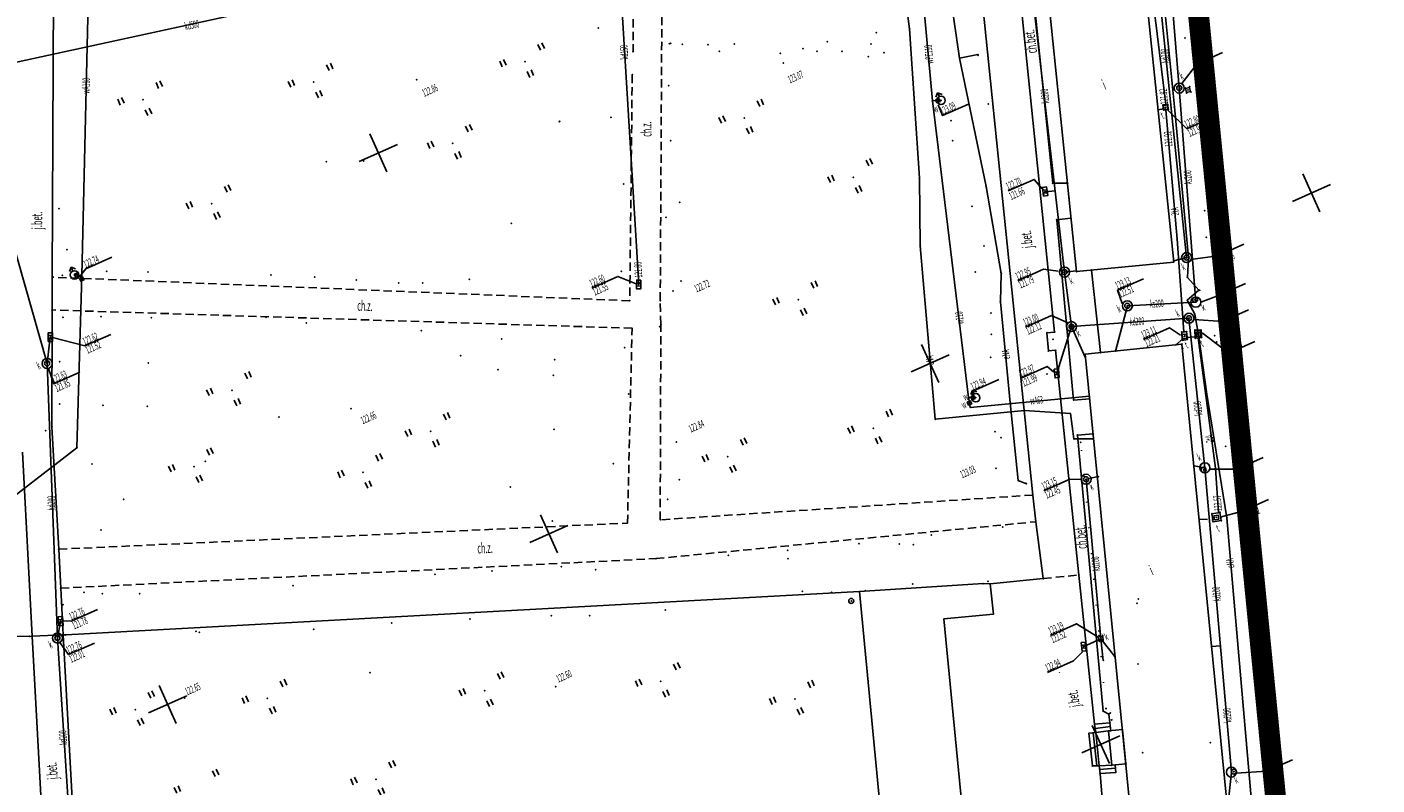
# Model space of a CAD drawing. Extents: x 93198 to 94162, y 40906 to 41765.
# Drawn here: x 93833 to 93995, y 41285 to 41376 of the extents above; entities that cross this region are included whole.
import ezdxf

# ---------------------------------------------------------------- set-up
doc = ezdxf.new("R2010")
doc.units = 0
doc.header["$MEASUREMENT"] = 0
for name, pattern in [('BGTR', [2, 1, 1]), ('BGZ', [3, 0, -3]), ('GPE', [2, 1, 1]), ('HIDDEN2', [0.1875, 0.125, -0.0625]), ('KOR', [2, 1, 1]), ('WRU', [1.5, 1, -0.5])]:
    doc.linetypes.add(name, pattern=pattern)
doc.layers.get('0').update_dxf_attribs({"color": 1, "linetype": 'CONTINUOUS'})
for name, color, linetype in [('B-KONKURS OBSZAR', 7, 'CONTINUOUS'), ('BUDYNKI', 2, 'CONTINUOUS'), ('GRANICE__GRUNTY', 2, 'CONTINUOUS'), ('KOMUNIKACJA', 6, 'CONTINUOUS'), ('RZEZBA_TERENU', 2, 'CONTINUOUS'), ('SIEC_CIEPLNA', 26, 'CONTINUOUS'), ('SIEC_ENERGETYCZNA', 5, 'CONTINUOUS'), ('SIEC_KANALIZACYJNA', 14, 'CONTINUOUS'), ('SIEC_TELEKOMUNIKACYJNA', 23, 'CONTINUOUS'), ('SIEC_WODOCIAGOWA', 7, 'CONTINUOUS'), ('UZBROJENIE_TERENU', 4, 'CONTINUOUS'), ('ZAGOSPODAROWANIE_TERENU', 7, 'CONTINUOUS'), ('ZIELEN', 25, 'CONTINUOUS')]:
    doc.layers.add(name, color=color, linetype=linetype)

# ---------------------------------------------------------------- blocks, each defined once
blk = doc.blocks.new('WLZ')
at = {"layer": 'UZBROJENIE_TERENU', "color": 4}
blk.add_circle((0, 0), 0.6, dxfattribs=at)
blk = doc.blocks.new('KRA')
at = {"layer": 'UZBROJENIE_TERENU', "color": 4, "linetype": 'Continuous'}
for points in [[(-1, 0.5), (-1, -0.5), (1.1, -0.5), (1.1, 0.5), (-1, 0.5)], [(-0.3, 0.5), (-0.3, -0.5)], [(0.4, 0.5), (0.4, -0.4)]]:
    blk.add_lwpolyline(points, dxfattribs=at)
blk = doc.blocks.new('WLM')
at = {"layer": 'UZBROJENIE_TERENU', "color": 4, "linetype": 'Continuous'}
blk.add_lwpolyline([(-0.5, 0.5), (-0.5, -0.5), (0.5, -0.5), (0.5, 0.5), (-0.5, 0.5)], close=True, dxfattribs=at)
blk = doc.blocks.new('ZAS')
at = {"layer": 'UZBROJENIE_TERENU', "color": 4, "linetype": 'Continuous'}
blk.add_lwpolyline([(-0.4, 0.4), (-0.4, -0.4), (0.4, -0.4), (0.4, 0.4), (-0.4, 0.4)], close=True, dxfattribs=at)
blk = doc.blocks.new('HYP')
at = {"layer": 'SIEC_WODOCIAGOWA', "color": 7, "linetype": 'Continuous'}
for points in [[(0, 2), (-0.8, 1.2)], [(0, 1), (0, 2)], [(0, 2), (0.8, 1.2)]]:
    blk.add_lwpolyline(points, dxfattribs=at)
at = {"layer": 'SIEC_WODOCIAGOWA', "color": 7}
blk.add_circle((0, 0), 1, dxfattribs=at)
blk = doc.blocks.new('TRA')
at = {"layer": 'ZIELEN', "color": 25, "linetype": 'Continuous'}
for points in [[(-5.5, 2.6), (-5.5, 1.1)], [(-4.5, 2.6), (-4.5, 1.1)], [(4.5, 2.5), (4.5, 1)], [(5.5, 2.5), (5.5, 1)], [(-0.5, -2.4), (-0.5, -3.9)], [(0.5, -2.4), (0.5, -3.9)]]:
    blk.add_lwpolyline(points, dxfattribs=at)

msp = doc.modelspace()

# ---------------------------------------------------------------- linework, layer by layer
at = {"color": 2, "linetype": 'Continuous'}
for points in [[(93873.26278, 41360.09544), (93877.82663, 41362.13781)], [(93876.56589, 41358.8347), (93874.52352, 41363.39855)], [(93984.96348, 41355.30439), (93989.52733, 41357.34676)], [(93988.26659, 41354.04365), (93986.22422, 41358.6075)], [(93942.6281, 41333.61993), (93940.58573, 41338.18378)], [(93939.32499, 41334.88067), (93943.88884, 41336.92304)], [(93896.98961, 41313.19621), (93894.94724, 41317.76006)], [(93893.6865, 41314.45695), (93898.25035, 41316.49932)], [(93848.04801, 41294.03323), (93852.61186, 41296.0756)], [(93851.35112, 41292.77249), (93849.30875, 41297.33634)], [(93959.74871, 41289.24218), (93964.31256, 41291.28455)], [(93963.05182, 41287.98144), (93961.00945, 41292.54529)]]:
    msp.add_lwpolyline(points, dxfattribs=at)
at = {"color": 7}
for p in [(93939.14031, 41375.96174, 123.226), (93910.55201, 41374.22243, 123.077), (93906.03534, 41373.22772, 122.731), (93945.1293, 41372.44974, 123.01), (93947.33292, 41372.80374, 122.985), (93905.93919, 41370.48522, 122.685), (93971.47354, 41368.80145, 122.72), (93972.16425, 41368.89581, 122.811), (93972.6757, 41369.048, 122.84), (93941.87102, 41367.33572, 122.985), (93942.49687, 41367.37915, 123.1), (93942.85083, 41367.3765, 124.154), (93972.31924, 41368.28263, 122.819), (93972.83153, 41368.42315, 122.856), (93968.88007, 41366.28781, 122.743), (93969.47256, 41366.86848, 122.791), (93969.52491, 41366.40877, 122.719), (93969.5436, 41366.24951, 122.791), (93969.80504, 41366.53193, 122.799), (93969.80917, 41366.8997, 122.698), (93969.82388, 41366.27195, 122.701), (93970.03879, 41366.92029, 122.777), (93970.10709, 41366.30009, 122.78), (93970.83843, 41366.6219, 122.699), (93897.23112, 41364.86055, 122.866), (93940.31228, 41358.07631, 123.005), (93956.27063, 41357.48315, 122.77), (93958.04815, 41357.50404, 122.876), (93948.30667, 41357.07004, 123.03), (93955.1296, 41356.72054, 122.711), (93955.20925, 41356.14596, 122.703), (93955.34609, 41356.43507, 122.69), (93956.56384, 41356.57577), (93958.2353, 41355.66836, 122.875), (93956.74857, 41353.1077, 122.851), (93958.41586, 41353.31372, 122.953), (93940.41474, 41349.97662, 122.848), (93971.16629, 41350.7843, 122.842), (93970.75463, 41348.17888, 122.899), (93970.76086, 41348.04253, 122.923), (93972.26458, 41348.52593, 122.915), (93972.51728, 41348.57328, 122.912), (93836.5104, 41346.23279, 122.641), (93839.23165, 41346.46566, 123.77), (93839.45192, 41346.48755, 122.751), (93840.04502, 41346.43525, 122.671), (93904.63519, 41346.93968, 122.796), (93950.07035, 41346.78094, 122.917), (93957.63552, 41346.81948, 122.954), (93959.11576, 41346.99547, 122.874), (93959.12514, 41346.90106, 122.884), (93960.91647, 41347.07714), (93972.40658, 41346.20114, 123.141), (93973.85838, 41344.67066, 123.167), (93905.64629, 41343.39992, 122.495), (93909.29223, 41343.43199, 122.527), (93950.00752, 41343.28097, 122.994), (93965.21037, 41342.79451, 123.132), (93972.36991, 41343.46772, 123.188), (93973.30194, 41343.49041, 123.037), (93973.40311, 41343.23988, 123.046), (93836.49559, 41342.29746, 122.625), (93972.60077, 41341.33608, 123.053), (93973.28389, 41341.81707, 123.178), (93905.92437, 41340.11496, 122.483), (93909.36502, 41340.57884, 122.389), (93955.57493, 41339.57263, 122.938), (93956.49283, 41339.64159, 123.019), (93958.43232, 41340.32876, 123.014), (93971.71095, 41339.65716, 123.147), (93971.97857, 41339.66627, 123.133), (93972.30267, 41339.70832, 123.157), (93973.29716, 41339.88276, 123.156), (93974.03359, 41339.88475, 123.185), (93836.47656, 41339.29695, 122.631), (93836.47761, 41338.72663, 122.612), (93971.05071, 41338.13356, 123.068), (93971.74269, 41338.20549, 122.978), (93971.77874, 41338.79571, 123.044), (93971.78945, 41338.65917, 123.052), (93972.07832, 41339.17408, 123.105), (93972.36669, 41339.00952, 123.045), (93972.38954, 41338.76995, 123.068), (93973.33305, 41339.07058, 123.111), (93973.33955, 41338.90915, 123.147), (93973.59357, 41339.43585, 123.144), (93973.6886, 41338.95909, 123.093), (93973.75287, 41339.07987, 123.131), (93974.08851, 41339.01534, 123.174), (93955.75648, 41337.38715, 122.955), (93956.62023, 41337.46693, 122.993), (93960.16209, 41336.62746, 123.033), (93960.17514, 41337.0047, 122.985), (93961.98533, 41337.1925), (93963.8005, 41337.38143, 123.128), (93971.84548, 41337.71138, 123.096), (93835.94271, 41335.99265, 122.633), (93956.90916, 41335.06109, 122.973), (93955.59031, 41334.62975, 122.979), (93956.94469, 41334.47004, 122.971), (93946.19717, 41331.82854, 123.092), (93946.99756, 41331.82957, 123.894), (93958.76445, 41331.51018, 123.011), (93960.66674, 41331.97693), (93960.70432, 41331.65303, 123.051), (93974.70758, 41332.2216, 123.168), (93946.40272, 41330.62009), (93951.18085, 41331.17745, 123.079), (93952.91409, 41330.24949, 123.131), (93958.39892, 41329.88621), (93836.46782, 41328.30232, 122.642), (93942.22002, 41329.21938, 122.907), (93835.70772, 41327.83179, 123.073), (93958.80774, 41326.85258, 123.095), (93959.22357, 41327.31147, 123.099), (93961.11756, 41326.85422, 123.051), (93961.11989, 41327.45126, 123.625), (93839.47336, 41325.80189), (93959.6392, 41326.46106, 123.114), (93854.82206, 41324.18653, 122.646), (93973.20245, 41323.63805, 123.177), (93974.48138, 41323.39966, 123.412), (93975.74564, 41323.34096, 123.157), (93952.13988, 41321.87362, 123.02), (93960.24214, 41321.96298, 123.147), (93961.73172, 41322.33597, 123.04), (93974.34906, 41323.13229, 123.417), (93953.07458, 41321.53048, 123.091), (93953.87572, 41320.12952, 123.01), (93909.28792, 41317.16824, 122.577), (93954.23632, 41316.93189, 123.051), (93973.81071, 41317.26016, 123.201), (93975.3323, 41317.89946, 123.093), (93975.43121, 41317.17902, 123.118), (93975.46648, 41316.92639, 123.124), (93975.84291, 41317.46843, 123.134), (93976.12601, 41318.01582, 123.094), (93976.29226, 41318.04092, 123.103), (93976.45577, 41317.0733, 123.137), (93977.12951, 41317.40877, 123.26), (93905.37244, 41316.76904, 122.619), (93837.29953, 41313.64006, 122.673), (93908.77641, 41312.51652, 122.595), (93959.40993, 41310.54395, 122.976), (93960.79625, 41310.59685, 123.092), (93837.52896, 41308.97044, 122.693), (93947.9322, 41309.51702, 123.093), (93948.78192, 41309.48863, 123.002), (93955.1427, 41310.11553, 123.074), (93955.14844, 41310.13453, 123.524), (93933.15193, 41308.57443, 122.935), (93933.86137, 41308.68814, 122.896), (93966.35947, 41307.17696), (93966.51423, 41307.68554), (93949.17123, 41305.86452, 123.022), (93837.69916, 41305.30963, 122.752), (93837.75448, 41304.72087, 122.759), (93943.25079, 41305.28677, 123.006), (93833.79951, 41303.20296, 122.836), (93834.09089, 41303.21284, 122.817), (93837.83198, 41303.39705, 122.756), (93838.13562, 41303.37955, 122.775), (93853.71809, 41303.81234, 122.701), (93960.18192, 41302.31662, 122.934), (93961.80043, 41303.29509, 123.122), (93961.86032, 41302.62511, 123.141), (93962.02933, 41302.88152, 123.185), (93962.2423, 41303.33836, 123.146), (93962.27649, 41302.63278, 123.14), (93960.22778, 41301.73677, 122.949), (93963.70993, 41300.77856, 123.054), (93975.2928, 41301.98183, 123.385), (93976.3397, 41302.07345), (93962.3237, 41300.3313), (93966.46338, 41299.89412), (93874.53526, 41298.86398, 122.65), (93962.30413, 41294.24982, 123.128), (93962.66422, 41294.54682, 123.156), (93961.27905, 41292.69442, 123.171), (93962.99671, 41293.88708, 123.142), (93963.12794, 41292.8349, 123.699), (93963.16816, 41294.02297, 123.17), (93963.34374, 41293.18017, 123.146), (93960.60633, 41291.60019, 123.074), (93961.42173, 41291.6901, 123.695), (93962.93677, 41291.874, 123.489), (93963.2282, 41291.90581), (93964.62362, 41292.05589, 123.67), (93975.12402, 41290.48063), (93963.75368, 41287.80362, 123.706), (93965.0319, 41287.92426, 123.139), (93967.0551, 41289.26899), (93961.0358, 41287.68072, 123.135), (93961.83358, 41287.71454, 123.715), (93961.94952, 41286.76508, 123.695), (93963.33749, 41287.76418, 123.497), (93963.8252, 41286.91426, 123.702), (93977.65824, 41286.94761, 123.742), (93977.93328, 41286.994, 123.76)]:
    msp.add_point(p, dxfattribs=at)
at = {"layer": 'B-KONKURS OBSZAR', "color": 60, "linetype": 'HIDDEN2', "ltscale": 30, "const_width": 2.5}
msp.add_lwpolyline([(93653.73206, 41668.38024), (93747.48248, 41663.07425), (93828.46977, 41661.91704), (93957.70157, 41674.56824), (93993.67484, 41395.41547), (93972.0244, 41394.99513), (93993.50168, 41176.67912), (93935.50378, 41150.85789), (93800.01335, 41153.96501), (93706.04926, 41162.29227), (93592.18447, 41150.34994), (93608.40673, 41303.42156), (93612.90009, 41302.947), (93617.48883, 41347.44001), (93613.5383, 41352.00661), (93643.19847, 41630.28469), (93644.37053, 41630.30594), (93647.59577, 41661.10062), (93647.99947, 41661.06258), (93648.69739, 41668.4691), (93653.71077, 41667.9929)], close=True, dxfattribs=at)
at = {"layer": 'BUDYNKI', "color": 2, "linetype": 'Continuous'}
for points in [[(93954.63466, 41390.48462), (93966.25883, 41391.70089), (93970.76086, 41348.04253), (93959.12514, 41346.90106)], [(93960.17514, 41337.0047), (93971.74269, 41338.20549), (93977.07611, 41283.78056), (93965.56396, 41282.55635)], [(93965.0319, 41287.92426), (93963.33749, 41287.76418), (93962.93677, 41291.874), (93964.62362, 41292.05589)]]:
    msp.add_lwpolyline(points, close=True, dxfattribs=at)
for points in [[(93961.42173, 41291.6901), (93961.27905, 41292.69442), (93963.12794, 41292.8349), (93963.2282, 41291.90581), (93962.93677, 41291.874), (93961.42173, 41291.6901)], [(93961.28111, 41292.68001), (93961.59385, 41292.71807)], [(93961.83358, 41287.71454), (93961.0358, 41287.68072), (93960.60633, 41291.60019), (93961.42173, 41291.6901), (93961.83358, 41287.71454)], [(93961.53581, 41287.70179), (93961.10331, 41291.65497)], [(93961.35163, 41292.1846), (93963.17402, 41292.40634)], [(93961.94952, 41286.76508), (93963.8252, 41286.91426), (93963.75368, 41287.80362), (93963.33749, 41287.76418), (93961.83358, 41287.71454), (93961.94952, 41286.76508)], [(93963.78483, 41287.4133), (93961.88936, 41287.26183)]]:
    msp.add_lwpolyline(points, dxfattribs=at)
at = {"layer": 'GRANICE__GRUNTY', "color": 2, "linetype": 'GPE'}
msp.add_lwpolyline([(93992.43585, 41177.29923), (93971.35217, 41391.64447), (93970.93609, 41395.92818), (93992.54052, 41396.39364), (93957.93901, 41664.9128), (93956.83373, 41673.47851), (93828.51147, 41660.91635), (93747.44706, 41662.07465), (93660.99274, 41666.97799), (93654.69161, 41667.32436)], dxfattribs=at)
at = {"layer": 'KOMUNIKACJA', "color": 6, "linetype": 'WRU'}
for points in [[(93906.11402, 41392.1253), (93906.03534, 41373.22772)], [(93909.36502, 41340.57884), (93909.29223, 41343.43199), (93909.56368, 41392.12102)], [(93905.93919, 41370.48522), (93905.64629, 41343.39992), (93836.5104, 41346.23279)], [(93837.29953, 41313.64006), (93905.37244, 41316.76904), (93905.92437, 41340.11496), (93836.49559, 41342.29746)], [(93953.87572, 41320.12952), (93909.28792, 41317.16824), (93909.36502, 41340.57884)], [(93837.52896, 41308.97044), (93908.77641, 41312.51652), (93954.23632, 41316.93189)], [(93955.14844, 41310.13453), (93959.40993, 41310.54395)]]:
    msp.add_lwpolyline(points, dxfattribs=at)
at = {"layer": 'KOMUNIKACJA', "color": 6, "linetype": 'Continuous'}
for points in [[(93961.27905, 41292.69442), (93959.40993, 41310.54395), (93956.62023, 41337.46693), (93955.75648, 41337.38715), (93955.57493, 41339.57263), (93956.49283, 41339.64159), (93951.3317, 41390.05826)], [(93836.7116, 41388.56677), (93836.5104, 41346.23279)], [(93955.14844, 41310.13453), (93954.23632, 41316.93189), (93953.87572, 41320.12952), (93947.39174, 41383.78682)], [(93836.5104, 41346.23279), (93836.49559, 41342.29746), (93836.46782, 41328.30232), (93837.29953, 41313.64006), (93837.52896, 41308.97044)], [(93832.93935, 41325.25851), (93834.09089, 41303.21284), (93835.31475, 41281.23568), (93836.93258, 41261.24251)], [(93837.52896, 41308.97044), (93837.83198, 41303.39705), (93839.03109, 41281.57315), (93840.59605, 41277.88026), (93844.03006, 41272.67929)], [(93955.14844, 41310.13453), (93948.78192, 41309.48863), (93949.17123, 41305.86452), (93943.25079, 41305.28677), (93945.64355, 41280.59969), (93962.31186, 41282.29298), (93961.94952, 41286.76508)]]:
    msp.add_lwpolyline(points, dxfattribs=at)
at = {"layer": 'KOMUNIKACJA', "color": 6, "linetype": 'KOR'}
for points in [[(93958.04815, 41357.50404), (93956.27063, 41357.48315), (93954.01262, 41379.62417), (93955.74255, 41379.87137)], [(93960.70432, 41331.65303), (93958.76445, 41331.51018), (93956.74857, 41353.1077), (93958.41586, 41353.31372)], [(93963.12794, 41292.8349), (93962.99671, 41293.88708), (93962.30413, 41294.24982), (93959.22357, 41327.31147), (93961.11989, 41327.45126)]]:
    msp.add_lwpolyline(points, dxfattribs=at)
at = {"layer": 'SIEC_CIEPLNA', "color": 26, "linetype": 'Continuous'}
msp.add_lwpolyline([(93961.98533, 41337.1925), (93960.91647, 41347.07714)], dxfattribs=at)
at = {"layer": 'SIEC_ENERGETYCZNA', "color": 5, "linetype": 'Continuous'}
for points in [[(93961.11756, 41326.85422), (93958.80774, 41326.85258), (93958.39892, 41329.88621), (93952.91409, 41330.24949), (93942.22002, 41329.21938), (93940.41474, 41349.97662), (93940.31228, 41358.07631), (93939.14031, 41375.96174), (93936.55385, 41395.71535), (93934.94575, 41417.1875), (93932.99129, 41421.8389), (93931.38812, 41422.56433), (93929.63597, 41422.59203), (93927.359, 41422.88665)], [(93945.1293, 41372.44974), (93942.70005, 41389.25213), (93941.63036, 41395.41256), (93941.59804, 41399.11536), (93943.9687, 41400.57723)], [(93973.75836, 41344.67629), (93972.40658, 41346.20114), (93972.51728, 41348.57328), (93970.83843, 41366.6219), (93968.19288, 41393.44066), (93968.28749, 41395.75083), (93972.42914, 41397.36324)], [(93953.12748, 41321.49061), (93952.13988, 41321.87362), (93951.18085, 41331.17745), (93950.00752, 41343.28097), (93950.11003, 41346.6727), (93948.30667, 41357.07004), (93945.1293, 41372.44974), (93947.32781, 41372.89348)], [(93980.23251, 41281.60401), (93977.12951, 41317.40877), (93974.70758, 41332.2216), (93973.75287, 41339.07987), (93973.28389, 41341.81707), (93972.36991, 41343.46772), (93973.75836, 41344.67629)]]:
    msp.add_lwpolyline(points, dxfattribs=at)
at = {"layer": 'SIEC_KANALIZACYJNA', "color": 14, "linetype": 'Continuous'}
for points in [[(93971.4173, 41368.87816), (93969.24647, 41395.20164)], [(93952.21578, 41394.22264), (93957.68918, 41346.83911), (93958.52651, 41340.30189)], [(93967.69224, 41393.31084), (93972.30526, 41348.577), (93970.75463, 41348.17888)], [(93906.72047, 41345.3695), (93904.17768, 41387.19093)], [(93634.09678, 41327.35531), (93657.13145, 41333.05125), (93700.45171, 41343.26874), (93732.17738, 41350.15232), (93746.94515, 41353.36042), (93773.82394, 41359.2527), (93786.44959, 41362.07954), (93792.88825, 41363.4578), (93860.74123, 41378.17806)], [(93976.61393, 41373.13958), (93973.50686, 41371.74913), (93971.74203, 41369.42556)], [(93835.8998, 41335.90004), (93826.00685, 41370.63168)], [(93963.8005, 41337.38143), (93965.21037, 41342.79451), (93973.40311, 41343.23988), (93971.4173, 41368.87816)], [(93950.95725, 41356.55259), (93954.06614, 41357.94386), (93955.01397, 41356.79041)], [(93956.56384, 41356.57577), (93955.36389, 41356.46385)], [(93979.16125, 41350.18803), (93976.05418, 41348.79758), (93972.74839, 41348.32612)], [(93901.09473, 41344.9313), (93904.20362, 41346.32257), (93906.41087, 41345.41501)], [(93952.08033, 41345.79276), (93955.18922, 41347.18403), (93956.94191, 41346.9495)], [(93959.11576, 41346.99547), (93957.68918, 41346.83911)], [(93967.13853, 41346.04572), (93964.03694, 41344.65772), (93964.60043, 41343.08029)], [(93979.34572, 41345.472), (93976.24595, 41344.08482), (93974.02142, 41343.25365)], [(93953.00221, 41340.25639), (93956.11111, 41341.64765), (93958.07766, 41340.76384)], [(93958.52651, 41340.30189), (93972.58744, 41341.30711)], [(93977.21889, 41282.86173), (93977.65824, 41286.94761), (93974.48138, 41323.39966), (93972.58744, 41341.30711)], [(93979.71122, 41342.30504), (93976.61146, 41340.91786), (93973.21455, 41341.13966)], [(93958.52651, 41340.30189), (93956.75676, 41334.7431)], [(93958.52651, 41340.30189), (93960.16209, 41336.62746)], [(93835.8998, 41335.90004), (93836.28089, 41339.02423)], [(93843.5299, 41339.37266), (93840.43013, 41337.98548), (93836.56206, 41339.01531)], [(93837.13036, 41303.00638), (93835.8998, 41335.90004)], [(93839.82218, 41334.83208), (93836.71238, 41333.44041), (93836.07919, 41335.27149)], [(93952.51626, 41334.14477), (93955.62607, 41335.53644), (93956.37571, 41334.89686)], [(93973.20245, 41323.63805), (93974.48138, 41323.39966)], [(93981.44691, 41324.62148), (93978.3371, 41323.22981), (93975.05552, 41323.21837)], [(93955.22725, 41320.64451), (93958.33432, 41322.03496), (93959.65378, 41321.99)], [(93961.73172, 41322.33597), (93960.27204, 41322.02347), (93962.03663, 41302.92641), (93963.70993, 41300.77856)], [(93841.91591, 41306.41882), (93838.81067, 41305.02919), (93837.81449, 41305.07639)], [(93837.13036, 41303.00638), (93837.52023, 41304.99949)], [(93956.01073, 41303.32364), (93959.1178, 41304.71408), (93961.70338, 41303.08842)], [(93838.57379, 41280.93028), (93837.13036, 41303.00638)], [(93841.57384, 41302.40934), (93838.4686, 41301.01971), (93837.40691, 41302.46184)], [(93962.03663, 41302.92641), (93959.98962, 41301.99721)], [(93962.03663, 41302.92641), (93962.3237, 41300.3313)], [(93955.65454, 41298.88057), (93958.7616, 41300.27102), (93959.83447, 41301.36466)], [(93975.2928, 41301.98183), (93976.3397, 41302.07345)], [(93984.98861, 41288.4313), (93981.87881, 41287.03963), (93978.2302, 41286.82012)]]:
    msp.add_lwpolyline(points, dxfattribs=at)
at = {"layer": 'SIEC_KANALIZACYJNA', "color": 14}
for centre in [(93971.4173, 41368.87816), (93972.30526, 41348.577), (93957.68918, 41346.83911), (93965.21037, 41342.79451), (93973.40311, 41343.23988), (93972.58744, 41341.30711), (93958.52651, 41340.30189), (93835.8998, 41335.90004), (93974.48138, 41323.39966), (93960.27204, 41322.02347), (93837.13036, 41303.00638), (93977.65824, 41286.94761)]:
    msp.add_circle(centre, 0.6, dxfattribs=at)
for p in [(93896.78084, 41297.16229, 122.596), (93852.34549, 41295.81397, 122.649)]:
    msp.add_point(p, dxfattribs=at)
at = {"layer": 'SIEC_TELEKOMUNIKACYJNA', "color": 23, "linetype": 'Continuous'}
for points in [[(93969.80917, 41366.8997), (93968.54479, 41377.32898), (93967.27366, 41391.70257)], [(93968.88007, 41366.28781), (93969.52491, 41366.40877)], [(93969.82388, 41366.27195), (93971.16629, 41350.7843), (93971.97857, 41339.66627)], [(93975.42289, 41365.40871), (93972.31126, 41364.01622), (93970.01286, 41366.2634)], [(93967.13257, 41338.76849), (93970.23964, 41340.15894), (93971.57241, 41339.27635)], [(93980.46619, 41338.51261), (93977.36642, 41337.12543), (93974.14869, 41339.54186)], [(93971.05071, 41338.13356), (93971.77874, 41338.79571)], [(93972.36669, 41339.00952), (93973.33305, 41339.07058)], [(93973.6886, 41338.95909), (93975.74564, 41323.34096), (93976.12601, 41318.01582)], [(93982.11497, 41319.59599), (93979.0079, 41318.20555), (93976.33631, 41317.49203)]]:
    msp.add_lwpolyline(points, dxfattribs=at)
at = {"layer": 'SIEC_TELEKOMUNIKACYJNA', "color": 23, "linetype": 'WRU'}
for points in [[(93969.5436, 41366.24951), (93970.10709, 41366.30009), (93970.03879, 41366.92029), (93969.47256, 41366.86848), (93969.5436, 41366.24951)], [(93972.38954, 41338.76995), (93972.30267, 41339.70832), (93971.71095, 41339.65716), (93971.78945, 41338.65917), (93972.38954, 41338.76995)], [(93974.08851, 41339.01534), (93974.03359, 41339.88475), (93973.29716, 41339.88276), (93973.33955, 41338.90915), (93974.08851, 41339.01534)], [(93973.81071, 41317.26016), (93975.43121, 41317.17902)], [(93975.46648, 41316.92639), (93976.45577, 41317.0733), (93976.29226, 41318.04092), (93975.3323, 41317.89946), (93975.46648, 41316.92639)]]:
    msp.add_lwpolyline(points, dxfattribs=at)
at = {"layer": 'SIEC_WODOCIAGOWA', "color": 7, "linetype": 'Continuous'}
for points in [[(93841.04662, 41389.40679), (93840.04502, 41346.43525)], [(93941.87102, 41367.33572), (93940.69523, 41380.36279)], [(93941.87102, 41367.33572), (93942.52114, 41367.38124), (93942.90994, 41367.40843)], [(93941.87102, 41367.33572), (93946.19717, 41331.82854), (93946.7176, 41331.80398), (93947.06428, 41331.78821)], [(93946.18529, 41366.96133), (93943.08552, 41365.57415), (93942.55521, 41366.88158)], [(93843.62609, 41348.60751), (93840.52632, 41347.22033), (93839.77432, 41346.28124)], [(93840.04502, 41346.43525), (93839.47336, 41325.80189), (93809.59571, 41302.76842)], [(93840.04502, 41346.43525), (93839.43744, 41346.4734), (93839.17469, 41346.50481)], [(93949.82846, 41333.97179), (93946.7287, 41332.58461), (93946.54402, 41332.14043)], [(93946.19717, 41331.82854), (93946.30943, 41331.16885), (93946.40272, 41330.62009), (93960.66674, 41331.97693)]]:
    msp.add_lwpolyline(points, dxfattribs=at)
at = {"layer": 'SIEC_WODOCIAGOWA', "color": 7}
for p in [(93942.90994, 41367.40843, 124.157), (93839.17469, 41346.50481, 123.844), (93947.06428, 41331.78821, 123.897)]:
    msp.add_point(p, dxfattribs=at)
at = {"layer": 'UZBROJENIE_TERENU', "color": 4}
for p in [(93947.32781, 41372.89348, 122.973), (93971.4173, 41368.87816, 122.721), (93972.45943, 41368.64994, 122.869), (93942.52114, 41367.38124, 123.09), (93969.79629, 41366.57842, 122.798), (93955.36389, 41356.46385, 122.704), (93972.30526, 41348.577, 122.921), (93839.43744, 41346.4734, 122.751), (93840.03294, 41345.9971), (93950.11003, 41346.6727, 122.893), (93957.68918, 41346.83911, 122.946), (93906.72047, 41345.3695), (93973.75836, 41344.67629, 123.159), (93965.1937, 41342.80239, 123.138), (93973.31455, 41343.52345, 123.033), (93972.58744, 41341.30711, 123.051), (93958.52651, 41340.30189, 122.998), (93836.28089, 41339.02423, 122.631), (93972.04378, 41339.14109, 123.09), (93973.70472, 41339.40781, 123.148), (93835.8998, 41335.90004, 122.633), (93956.75676, 41334.7431, 122.973), (93946.7176, 41331.80398, 122.942), (93946.30943, 41331.16885), (93960.27204, 41322.02347, 123.157), (93974.3307, 41323.16352, 123.425), (93953.12748, 41321.49061, 122.992), (93975.86165, 41317.44614, 123.117), (93932.15469, 41307.44891, 122.904), (93837.52023, 41304.99949, 122.763), (93837.13036, 41303.00638, 122.757), (93962.03663, 41302.92641, 123.201), (93959.97756, 41301.98743, 122.937), (93959.98962, 41301.99721, 122.957), (93977.96931, 41286.99917, 123.76)]:
    msp.add_point(p, dxfattribs=at)
at = {"layer": 'ZAGOSPODAROWANIE_TERENU', "color": 7, "linetype": 'BGTR'}
for points in [[(93992.48231, 41177.4745), (93970.92328, 41395.97394)], [(93762.3334, 41304.28529), (93833.79951, 41303.20296), (93834.09089, 41303.21284), (93837.83198, 41303.39705), (93838.13562, 41303.37955), (93933.15193, 41308.57443), (93947.9322, 41309.51702), (93948.78192, 41309.48863), (93955.14844, 41310.13453)], [(93935.98856, 41278.90505), (93933.15193, 41308.57443)]]:
    msp.add_lwpolyline(points, dxfattribs=at)
at = {"layer": 'ZAGOSPODAROWANIE_TERENU', "color": 7, "linetype": 'BGZ'}
msp.add_lwpolyline([(93963.34374, 41293.18017), (93963.16816, 41294.02297), (93962.66422, 41294.54682), (93959.6392, 41326.46106)], dxfattribs=at)
at = {"layer": 'ZIELEN', "color": 25}
for p in [(93901.89059, 41376.08274, 122.944), (93935.16387, 41375.49802, 123.236), (93910.36748, 41374.19901, 123.232), (93911.93477, 41374.11926, 123.311), (93915.02128, 41374.05983, 123.274), (93918.14703, 41374.14286, 123.201), (93926.38571, 41373.61402, 123.256), (93929.31239, 41374.43074, 123.377), (93934.5342, 41374.16559, 123.175), (93972.10589, 41374.88216, 122.886), (93893.11276, 41372.0461), (93916.36605, 41373.28998, 123.249), (93923.67805, 41373.03007, 123.088), (93924.00992, 41371.89678, 123.066), (93928.0429, 41373.28198, 123.275), (93931.03977, 41373.29309, 123.274), (93934.19256, 41372.64981, 123.168), (93936.06986, 41373.11853, 123.193), (93867.80636, 41369.5953), (93880.13262, 41369.86696, 122.865), (93910.2939, 41369.18564, 122.927), (93847.39311, 41367.47178), (93948.55301, 41366.98779, 123.01), (93903.37927, 41365.37258, 122.883), (93897.24137, 41364.90129, 122.875), (93919.36669, 41365.27995), (93944.08426, 41364.96059, 123.17), (93884.45656, 41362.2563), (93910.52812, 41362.56149, 122.96), (93944.3078, 41362.5956, 123.571), (93869.31443, 41360.07813, 122.731), (93873.77991, 41360.12966, 122.731), (93904.91707, 41357.37292, 122.954), (93932.40162, 41358.18554), (93837.33666, 41354.42379, 122.785), (93855.58834, 41355.0344), (93911.62316, 41355.18646, 122.832), (93946.61014, 41354.72116, 123.076), (93974.48304, 41354.19349, 122.86), (93891.46362, 41352.6747, 122.689), (93909.98774, 41353.39627, 122.776), (93974.64746, 41351.00338, 123.069), (93838.26029, 41349.51268, 122.778), (93948.03254, 41349.95874, 122.958), (93837.71183, 41346.44177, 123.09), (93843.01028, 41346.94056, 122.869), (93847.99142, 41346.84598, 122.731), (93862.71378, 41346.49069, 122.692), (93867.93496, 41346.23183, 122.635), (93886.42079, 41345.96669, 122.729), (93947.00251, 41346.84762, 123.069), (93872.90979, 41345.90655, 122.679), (93877.96456, 41345.52501, 122.687), (93880.83427, 41345.51428, 122.636), (93910.83483, 41344.59231, 122.728), (93911.79228, 41345.75043, 122.718), (93925.81906, 41343.51721), (93837.79591, 41341.39925, 122.722), (93842.33642, 41341.48874, 122.745), (93848.36462, 41341.38506, 122.664), (93862.10414, 41341.41929, 122.697), (93948.87797, 41341.91985, 123.012), (93866.90821, 41340.72398, 122.919), (93880.70929, 41339.8348, 122.592), (93909.23497, 41340.29167, 122.399), (93890.2921, 41338.82396, 122.724), (93948.90907, 41339.36795, 122.953), (93956.30175, 41338.76617, 123.093), (93975.67095, 41339.2053, 123.469), (93975.91779, 41338.44808, 123.353), (93885.42005, 41336.83868, 122.712), (93896.65654, 41336.35314, 122.686), (93905.02891, 41337.78275, 122.7), (93948.82984, 41336.64397, 122.983), (93837.3886, 41336.09849, 122.754), (93848.02382, 41335.96507, 122.684), (93889.87958, 41335.16531, 122.729), (93896.50708, 41334.48624, 122.698), (93858.03158, 41332.68266), (93905.50183, 41332.23609, 122.657), (93837.39571, 41331.05659, 122.726), (93842.59301, 41330.88783, 122.736), (93847.8957, 41330.75529, 122.731), (93872.27697, 41330.48482, 122.659), (93863.66863, 41329.49192, 122.718), (93881.81348, 41327.76827), (93896.59217, 41328.01665, 122.633), (93934.78332, 41328.13728), (93949.35538, 41327.71145, 123.094), (93950.07229, 41327.00792, 123.134), (93911.22033, 41326.49845, 122.839), (93976.97043, 41325.97283, 123.241), (93841.27852, 41323.86861, 122.664), (93853.47578, 41323.5227), (93903.67874, 41323.91013, 122.718), (93917.3585, 41324.72176), (93949.4989, 41323.32439, 123.034), (93873.72361, 41322.83329), (93911.57166, 41321.96774, 122.707), (93891.35034, 41321.10456, 122.621), (93845.07274, 41319.63517, 122.581), (93910.1942, 41319.63785, 122.774), (93896.38895, 41317.03797, 122.61), (93842.36112, 41315.95338, 122.632), (93941.7384, 41315.33994, 122.826), (93950.29869, 41316.29819, 123.04), (93933.09747, 41314.30726, 123.382), (93937.89779, 41314.28624, 122.806), (93939.58889, 41314.19177, 122.785), (93917.46265, 41312.90447, 122.819), (93924.54871, 41313.52399, 122.834), (93924.56829, 41312.49853, 123.079), (93882.32594, 41310.6515, 122.76), (93889.16935, 41311.02986, 122.742), (93897.46284, 41311.53895, 122.679), (93901.57556, 41311.20364, 122.918), (93865.34413, 41309.25724, 122.818), (93939.49001, 41309.46506, 122.828), (93948.5115, 41309.77954, 123.252), (93840.31357, 41308.48888, 122.656), (93842.50006, 41308.3181, 122.693), (93846.98067, 41308.32601, 122.629), (93926.30529, 41308.59012, 122.906), (93929.82379, 41308.46875, 122.734), (93837.79834, 41306.98531, 122.799), (93896.26866, 41305.6757, 122.701), (93900.85292, 41305.68946, 123.191), (93909.91425, 41306.34824, 122.808), (93867.80141, 41304.04534, 122.753), (93877.15795, 41304.80337, 123.311), (93886.52941, 41305.28323, 123.352), (93854.10726, 41303.70165, 122.697), (93909.35532, 41297.80468), (93888.26935, 41296.69478), (93846.45294, 41294.41498), (93862.26855, 41295.79569), (93925.42358, 41295.68308), (93875.27977, 41286.06131)]:
    msp.add_point(p, dxfattribs=at)

# ---------------------------------------------------------------- block references
at = {"layer": 'SIEC_WODOCIAGOWA', "color": 7, "xscale": 0.4999999999995363, "yscale": 0.4999999999980556, "zscale": 0.5, "rotation": 24.10903556476339}
for p in [(93942.90994, 41367.40843), (93839.17469, 41346.50481), (93947.06428, 41331.78821)]:
    msp.add_blockref('HYP', p, dxfattribs=at)
at = {"layer": 'UZBROJENIE_TERENU', "color": 4, "yscale": 0.4999999999980556, "zscale": 0.5}
for name, p, xscale, rotation in [('WLZ', (93971.4173, 41368.87816), 0.4999999999995363, 24.10903556476339), ('WLM', (93972.45943, 41368.64994), 0.4999999999997427, 15.10903556421976), ('ZAS', (93942.52114, 41367.38124), 0.4999999999995363, 24.10903556476339), ('WLM', (93969.79629, 41366.57842), 0.4999999999990523, 6.109035564591093), ('KRA', (93955.36389, 41356.46385), 0.4999999999994963, 97.10903556455004), ('WLZ', (93972.30526, 41348.577), 0.4999999999995363, 24.10903556476339), ('ZAS', (93839.43744, 41346.4734), 0.4999999999995363, 24.10903556476339), ('ZAS', (93840.03294, 41345.9971), 0.4999999999995363, 24.10903556476339), ('WLZ', (93957.68918, 41346.83911), 0.4999999999995363, 24.10903556476339), ('KRA', (93906.72047, 41345.3695), 0.4999999999989163, 269.1090355642299), ('WLZ', (93965.1937, 41342.80239), 0.4999999999995363, 24.10903556476339), ('WLZ', (93973.31455, 41343.52345), 0.4999999999995363, 24.10903556476339), ('WLZ', (93972.58744, 41341.30711), 0.4999999999995363, 24.10903556476339), ('KRA', (93836.28089, 41339.02423), 0.499999999999456, 90.10903556451571), ('WLZ', (93958.52651, 41340.30189), 0.4999999999995363, 24.10903556476339), ('WLM', (93973.70472, 41339.40781), 0.500000000001875, 185.1090355645306), ('WLM', (93972.04378, 41339.14109), 0.4999999999995034, 7.109035564549967), ('WLZ', (93835.8998, 41335.90004), 0.4999999999995363, 24.10903556476339), ('KRA', (93956.75676, 41334.7431), 0.4999999999990516, 276.1090355645903), ('ZAS', (93946.30943, 41331.16885), 0.4999999999995363, 24.10903556476339), ('ZAS', (93946.7176, 41331.80398), 0.4999999999995363, 24.10903556476339), ('WLZ', (93974.3307, 41323.16352), 0.4999999999995363, 24.10903556476339), ('WLZ', (93960.27204, 41322.02347), 0.4999999999995363, 24.10903556476339), ('WLM', (93975.86165, 41317.44614), 0.4999999999999969, 8.109035564244946), ('WLZ', (93932.15469, 41307.44891), 0.4999999999995363, 24.10903556476339), ('KRA', (93837.52023, 41304.99949), 0.5000000000020008, 94.10903556434701), ('WLZ', (93837.13036, 41303.00638), 0.4999999999995363, 24.10903556476339), ('KRA', (93959.98962, 41301.99721), 0.4999999999990516, 276.1090355645903), ('WLM', (93962.03663, 41302.92641), 0.500000000001875, 5.109035564530592), ('WLZ', (93977.96931, 41286.99917), 0.4999999999995363, 24.10903556476339)]:
    msp.add_blockref(name, p, dxfattribs=dict(at, xscale=xscale, rotation=rotation))
at = {"layer": 'ZIELEN', "color": 25, "xscale": 0.4999999999995363, "yscale": 0.4999999999980556, "zscale": 0.5, "rotation": 24.10903556476339}
for p in [(93893.11276, 41372.0461), (93867.80636, 41369.5953), (93847.39311, 41367.47178), (93919.36669, 41365.27995), (93884.45656, 41362.2563), (93932.40162, 41358.18554), (93855.58834, 41355.0344), (93925.81906, 41343.51721), (93858.03158, 41332.68266), (93881.81348, 41327.76827), (93934.78332, 41328.13728), (93917.3585, 41324.72176), (93853.47578, 41323.5227), (93873.72361, 41322.83329), (93909.35532, 41297.80468), (93862.26855, 41295.79569), (93888.26935, 41296.69478), (93925.42358, 41295.68308), (93846.45294, 41294.41498), (93875.27977, 41286.06131), (93854.15295, 41285.04269)]:
    msp.add_blockref('TRA', p, dxfattribs=at)

# ---------------------------------------------------------------- texts
at = {"layer": 'BUDYNKI', "color": 2, "width": 0.5}
for p in [(93962.551, 41368.66491), (93968.20297, 41310.49984)]:
    msp.add_text('i', height=1.25, rotation=24.1090356, dxfattribs=at).set_placement(p)
at = {"layer": 'KOMUNIKACJA', "color": 6}
for s, rotation, width, p in [('ch.bet.', 97.3090356, 0.52, (93954.40941, 41373.1166)), ('ch.z.', 90.7090356, 0.5, (93908.25503, 41363.05066)), ('j.bet.', 89.9090356, 0.52, (93835.3103, 41351.97223)), ('j.bet.', 96.5090356, 0.52, (93953.89382, 41349.7727)), ('ch.z.', 358.7090356, 0.5, (93873.01328, 41342.20383)), ('ch.bet.', 95.1090356, 0.52, (93960.39643, 41313.72543)), ('ch.z.', 2.5090356, 0.5, (93887.42602, 41313.12118)), ('j.bet.', 99.6090356, 0.5, (93959.55181, 41294.84772)), ('j.bet.', 95.3090356, 0.5, (93837.20287, 41286.13094))]:
    msp.add_text(s, height=1.25, rotation=rotation, dxfattribs=dict(at, width=width)).set_placement(p)
at = {"layer": 'RZEZBA_TERENU', "color": 2, "width": 0.5}
for s, p in [('123.07', (93924.81765, 41369.4284)), ('122.86', (93881.047, 41367.8188)), ('122.72', (93913.6225, 41344.38053)), ('122.66', (93873.69362, 41328.60446)), ('122.84', (93912.95165, 41327.59205)), ('123.03', (93945.43854, 41322.12524)), ('122.60', (93897.09235, 41297.64132)), ('122.65', (93852.64933, 41296.11428))]:
    msp.add_text(s, height=0.9, rotation=24.1090356, dxfattribs=at).set_placement(p)
at = {"layer": 'SIEC_ENERGETYCZNA', "color": 5, "width": 0.5}
for rotation, p in [(93.6090356, (93942.04675, 41335.70976)), (95.5090356, (93951.15236, 41336.44095)), (95.7090356, (93978.01517, 41311.42453))]:
    msp.add_text('eNA', height=0.9, rotation=rotation, dxfattribs=at).set_placement(p)
at = {"layer": 'SIEC_KANALIZACYJNA', "color": 14, "width": 0.5}
for s, rotation, p in [('kd500', 12.0090356, (93852.47383, 41375.80394)), ('kd150', 93.2090356, (93905.46712, 41372.32595)), ('122.72', 24.1090356, (93973.47009, 41371.83128)), ('k', 24.1090356, (93971.72373, 41369.83368)), ('kd200', 95.9090356, (93955.87289, 41367.09952)), ('ks200', 94.1090356, (93972.95424, 41357.40408)), ('122.70', 24.1090356, (93950.92048, 41356.63474)), ('122.92', 24.1090356, (93976.01742, 41348.87973)), ('121.88', 92.8090356, (93907.14082, 41346.20509)), ('k', 24.1090356, (93971.93038, 41346.99595)), ('122.60', 24.1090356, (93901.05796, 41345.01345)), ('122.95', 24.1090356, (93952.04357, 41345.87491)), ('k', 24.1090356, (93958.4802, 41345.34816)), ('123.13', 24.1090356, (93964.00018, 41344.73987)), ('123.11', 24.1090356, (93976.20919, 41344.16697)), ('k', 24.1090356, (93964.21646, 41341.95532)), ('ks200', 4.0090356, (93967.93812, 41342.55263)), ('k', 24.1090356, (93974.30548, 41342.15374)), ('123.00', 24.1090356, (93952.96545, 41340.33854)), ('k', 24.1090356, (93971.26132, 41341.41591)), ('123.05', 24.1090356, (93976.57469, 41341.00001)), ('122.62', 24.1090356, (93840.39337, 41338.06763)), ('k', 24.1090356, (93959.35125, 41339.04405)), ('k', 24.1090356, (93834.90167, 41335.16085)), ('122.63', 24.1090356, (93836.67561, 41333.52256)), ('122.97', 24.1090356, (93952.4795, 41334.22692)), ('kd200', 95.9090356, (93974.18702, 41329.6759)), ('k', 24.1090356, (93973.82046, 41324.16659)), ('123.42', 24.1090356, (93978.30034, 41323.31196)), ('123.15', 24.1090356, (93955.19049, 41320.72666)), ('k', 24.1090356, (93960.93549, 41320.66825)), ('kd200', 92.2090356, (93836.89006, 41318.31784)), ('kd200', 96.1090356, (93961.96076, 41311.07196)), ('kd200', 95.9090356, (93976.42174, 41307.47187)), ('122.76', 24.1090356, (93838.7739, 41305.11134)), ('123.19', 24.1090356, (93955.97397, 41303.40579)), ('k', 24.1090356, (93836.32747, 41301.71584)), ('122.76', 24.1090356, (93838.43183, 41301.10186)), ('k', 24.1090356, (93962.70248, 41302.69195)), ('122.94', 24.1090356, (93955.61777, 41298.96272)), ('-', 24.1090356, (93957.12974, 41298.52187)), ('kd200', 95.9090356, (93977.71799, 41292.92218)), ('kd200', 93.8090356, (93838.2925, 41290.23503)), ('123.76', 24.1090356, (93981.84205, 41287.12178)), ('k', 24.1090356, (93978.23348, 41285.53977))]:
    msp.add_text(s, height=0.9, rotation=rotation, dxfattribs=at).set_placement(p)
at = {"layer": 'SIEC_KANALIZACYJNA', "color": 14, "oblique": 16.67, "width": 0.5}
for s, rotation, p in [('kd200', 94.9090356, (93970.23948, 41371.90181)), ('122.20', 24.1090356, (93973.85769, 41370.74483)), ('121.66', 24.1090356, (93951.30425, 41355.45893)), ('121.96', 24.1090356, (93976.41848, 41347.68975)), ('121.79', 24.1090356, (93952.42082, 41344.86053)), ('121.55', 24.1090356, (93901.45756, 41343.99811)), ('122.51', 24.1090356, (93964.36422, 41343.73053)), ('122.36', 24.1090356, (93976.61192, 41343.12016)), ('kd200', 4.0090356, (93965.51892, 41340.41827)), ('122.18', 24.1090356, (93976.86163, 41339.96712)), ('122.12', 24.1090356, (93953.32854, 41339.30686)), ('121.52', 24.1090356, (93840.74324, 41337.04099)), ('121.99', 24.1090356, (93952.82458, 41333.08858)), ('121.85', 24.1090356, (93837.05504, 41332.45436)), ('122.30', 24.1090356, (93978.66559, 41322.22647)), ('122.45', 24.1090356, (93955.56583, 41319.6676)), ('121.78', 24.1090356, (93839.14325, 41304.01672)), ('122.52', 24.1090356, (93956.26091, 41302.3729)), ('122.01', 24.1090356, (93838.793, 41300.0255)), ('122.72', 24.1090356, (93982.24381, 41286.05263))]:
    msp.add_text(s, height=0.9, rotation=rotation, dxfattribs=at).set_placement(p)
at = {"layer": 'SIEC_TELEKOMUNIKACYJNA', "color": 23, "width": 0.5}
for s, rotation, p in [('121.92', 94.9090356, (93970.07744, 41366.97593)), ('t', 24.1090356, (93969.45521, 41365.1593)), ('122.80', 24.1090356, (93972.2745, 41364.09837)), ('121.92', 24.1090356, (93972.67122, 41363.016)), ('121.92', 94.9090356, (93970.6154, 41361.88127)), ('123.11', 24.1090356, (93967.09581, 41338.85064)), ('122.21', 24.1090356, (93967.50862, 41337.83025)), ('t', 24.1090356, (93972.34009, 41337.65883)), ('t', 24.1090356, (93974.16619, 41337.86251)), ('123.15', 24.1090356, (93977.32966, 41337.20758)), ('122.57', 94.1090356, (93976.52584, 41318.25829)), ('123.12', 24.1090356, (93978.97114, 41318.28769)), ('122.52', 24.1090356, (93979.45722, 41317.2015)), ('t', 24.1090356, (93976.09414, 41315.70744))]:
    msp.add_text(s, height=0.9, rotation=rotation, dxfattribs=at).set_placement(p)
at = {"layer": 'SIEC_TELEKOMUNIKACYJNA', "color": 23, "oblique": 16.67, "width": 0.5}
for rotation, p in [(95.0090356, (93971.3768, 41353.66782)), (97.7090356, (93975.55219, 41326.44906))]:
    msp.add_text('2tA', height=0.9, rotation=rotation, dxfattribs=at).set_placement(p)
at = {"layer": 'SIEC_WODOCIAGOWA', "color": 7, "width": 0.5}
for s, rotation, p in [('wPE110', 95.0090356, (93941.99487, 41371.83038)), ('wA110', 88.7090356, (93840.97534, 41368.20855)), ('123.09', 24.1090356, (93943.04876, 41365.6563)), ('w', 24.1090356, (93942.2135, 41365.90698)), ('122.74', 24.1090356, (93840.48956, 41347.30248)), ('122.94', 24.1090356, (93946.69193, 41332.66676)), ('w', 24.1090356, (93945.76918, 41331.39927)), ('wA63', 5.4090356, (93953.61255, 41330.96303)), ('w', 24.1090356, (93945.59353, 41330.44531))]:
    msp.add_text(s, height=0.9, rotation=rotation, dxfattribs=at).set_placement(p)
at = {"layer": 'SIEC_WODOCIAGOWA', "color": 7, "oblique": 16.67, "width": 0.5}
msp.add_text('w110', height=0.9, rotation=97.0090356, dxfattribs=at).set_placement((93945.64905, 41340.65235))

doc.saveas('drawing.dxf')
